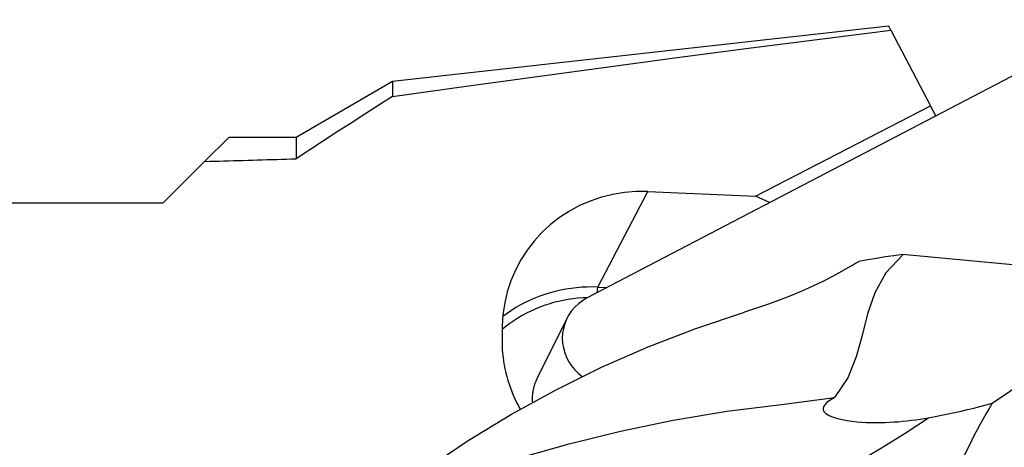
# Model space of a CAD drawing. Extents: x -219 to 150, y -49 to 36.
# Drawn here: x 79 to 95, y 7 to 15 of the extents above; entities that cross this region are included whole.
import ezdxf

# ---------------------------------------------------------------- set-up
doc = ezdxf.new("R2010")
doc.units = 0
doc.header["$MEASUREMENT"] = 0
doc.layers.add('1', color=4, linetype='CONTINUOUS')

msp = doc.modelspace()

# ---------------------------------------------------------------- linework, layer by layer
at = {"layer": '1'}
for p, q in [((100.357457, 16.166975), (88.403406, 9.924801)), ((93.461157, 14.477785), (85.156775, 13.549663)), ((93.496258, 14.410564), (93.461157, 14.477785)), ((93.496258, 14.410564), (94.156697, 13.145793)), ((85.156775, 13.549663), (83.540056, 12.61625)), ((85.156775, 13.549663), (85.156775, 13.300752)), ((91.229582, 11.633678), (94.156697, 13.145793)), ((94.245623, 12.975495), (94.156697, 13.145793)), ((82.011304, 12.212498), (82.415056, 12.61625)), ((83.540056, 12.61625), (82.415056, 12.61625)), ((83.540056, 12.61625), (83.540056, 12.256841)), ((81.317556, 11.51875), (82.011304, 12.212498)), ((88.591895, 10.110761), (89.430094, 11.708797)), ((89.430094, 11.708797), (91.229582, 11.633678)), ((91.465875, 11.523964), (91.229582, 11.633678)), ((73.306589, 11.51875), (81.317556, 11.51875)), ((95.993208, 10.439903), (93.688673, 10.658775)), ((88.582154, 10.018142), (88.591895, 10.110761)), ((88.591895, 10.110761), (88.747121, 10.104281)), ((95.191043, 8.1673), (98.017445, 10.084507)), ((88.075531, 9.591521), (87.571812, 8.579131)), ((86.991937, 9.459922), (86.988095, 9.264674))]:
    msp.add_line(p, q, dxfattribs=at)
for points in [[(85.156775, 13.300752, 0), (86.346846, 13.467126, 0), (87.537387, 13.630713, 0), (88.728374, 13.79162, 0), (89.919779, 13.949953, 0), (91.111579, 14.105817, 0), (92.303747, 14.259319, 0), (93.496258, 14.410564, 0)], [(85.156775, 13.300752, 0), (84.924933, 13.152921, 0), (84.693365, 13.004683, 0), (84.462083, 12.856021, 0), (84.231098, 12.706921, 0), (84.000424, 12.557368, 0), (83.770073, 12.407347, 0), (83.540056, 12.256841, 0)], [(82.011304, 12.212498, 0), (82.09149, 12.214895, 0), (82.171707, 12.217285, 0), (82.251955, 12.219668, 0), (82.332233, 12.222044, 0), (82.412542, 12.224413, 0), (82.492881, 12.226775, 0), (82.573251, 12.22913, 0), (82.653652, 12.231478, 0), (82.734083, 12.233819, 0), (82.814544, 12.236153, 0), (82.895036, 12.23848, 0), (82.975558, 12.2408, 0), (83.05611, 12.243112, 0), (83.136692, 12.245418, 0), (83.217305, 12.247717, 0), (83.297948, 12.250008, 0), (83.37862, 12.252293, 0), (83.459323, 12.25457, 0), (83.540056, 12.256841, 0)], [(89.430094, 11.708797, 0), (89.232411, 11.709021, 0), (89.035764, 11.693198, 0), (88.841494, 11.661439, 0), (88.650929, 11.613958, 0), (88.465371, 11.551081, 0), (88.286087, 11.473238, 0), (88.114302, 11.380959, 0), (87.95119, 11.274875, 0), (87.797864, 11.155712, 0), (87.655372, 11.024282, 0), (87.524688, 10.881485, 0), (87.406704, 10.728294, 0), (87.302226, 10.565757, 0), (87.211968, 10.394984, 0), (87.136546, 10.217141, 0), (87.076476, 10.033444, 0), (87.032167, 9.845147, 0), (87.003923, 9.653537, 0), (86.991937, 9.459922, 0)], [(93.700766, 10.657627, 0), (93.412392, 10.348945, 0), (93.226368, 10.014384, 0), (93.106092, 9.662784, 0), (93.014967, 9.302984, 0), (92.916392, 8.943825, 0), (92.773767, 8.594147, 0), (92.550493, 8.262789, 0)], [(93.694939, 10.656851, 0), (93.547375, 10.63648, 0), (93.399943, 10.614755, 0), (93.25264, 10.591677, 0), (93.10546, 10.567247, 0), (92.958402, 10.541464, 0)], [(92.812162, 10.454886, 0), (92.670401, 10.371661, 0), (92.518754, 10.288527, 0), (92.358158, 10.206187, 0), (92.189547, 10.125344, 0), (92.013856, 10.046702, 0), (91.831385, 9.970667, 0), (91.641886, 9.896956, 0), (91.447013, 9.825928, 0), (91.247886, 9.757758, 0), (91.045622, 9.692618, 0)], [(92.812162, 10.454886, 0), (92.832978, 10.467494, 0), (92.853853, 10.480027, 0), (92.874786, 10.492486, 0), (92.895776, 10.504871, 0), (92.916824, 10.517183, 0), (92.937928, 10.529422, 0), (92.959088, 10.541587, 0)], [(88.591895, 10.110761, 0), (88.501728, 10.112917, 0), (88.411618, 10.111858, 0), (88.321681, 10.107584, 0), (88.232037, 10.100101, 0), (88.142805, 10.08942, 0), (88.0541, 10.075553, 0), (87.966041, 10.05852, 0), (87.878743, 10.038343, 0), (87.792321, 10.015049, 0), (87.706889, 9.988668, 0), (87.62256, 9.959234, 0), (87.539445, 9.926788, 0), (87.457653, 9.89137, 0), (87.377292, 9.853029, 0), (87.298468, 9.811815, 0), (87.221285, 9.767781, 0), (87.145843, 9.720986, 0), (87.072244, 9.671492, 0), (87.000583, 9.619364, 0)], [(88.420789, 9.933898, 0), (88.338291, 9.930611, 0), (88.256031, 9.924453, 0), (88.174111, 9.915432, 0), (88.092635, 9.903559, 0), (88.011705, 9.88885, 0), (87.931421, 9.871321, 0), (87.851886, 9.850997, 0), (87.773198, 9.827901, 0), (87.695456, 9.802063, 0), (87.618757, 9.773515, 0), (87.543198, 9.742294, 0), (87.468873, 9.708437, 0), (87.395876, 9.671988, 0), (87.324297, 9.632993, 0), (87.254227, 9.5915, 0), (87.185754, 9.54756, 0), (87.118963, 9.50123, 0), (87.053938, 9.452568, 0), (86.99076, 9.401633, 0)], [(88.403406, 9.924801, 0), (88.332295, 9.882659, 0), (88.266313, 9.833234, 0), (88.206206, 9.777083, 0), (88.152652, 9.714842, 0), (88.106256, 9.647212, 0), (88.067543, 9.574959, 0), (88.036949, 9.498897, 0), (88.01482, 9.419887, 0), (88.001406, 9.33882, 0), (87.996859, 9.256612, 0), (88.00123, 9.174192, 0), (88.014469, 9.092491, 0), (88.036428, 9.012432, 0), (88.066857, 8.934918, 0), (88.105414, 8.860826, 0), (88.151662, 8.790992, 0), (88.20508, 8.726205, 0), (88.265064, 8.667196, 0), (88.330937, 8.614633, 0)], [(85.714579, 7.064265, 0), (86.421372, 7.541462, 0), (87.147194, 7.984731, 0), (87.891584, 8.394086, 0), (88.654081, 8.769538, 0), (89.434227, 9.111102, 0), (90.231561, 9.418791, 0), (91.045622, 9.692618, 0)], [(86.988095, 9.264674, 0), (86.987736, 9.199133, 0), (86.989238, 9.133565, 0), (86.992601, 9.068022, 0), (86.99782, 9.002554, 0), (87.004893, 8.937212, 0), (87.013813, 8.872048, 0), (87.024574, 8.807111, 0), (87.037167, 8.742452, 0), (87.051583, 8.678122, 0), (87.06781, 8.61417, 0), (87.085836, 8.550647, 0), (87.105646, 8.487602, 0), (87.127226, 8.425083, 0), (87.150558, 8.36314, 0), (87.175625, 8.301821, 0), (87.202406, 8.241173, 0), (87.230882, 8.181243, 0), (87.261029, 8.122079, 0), (87.292825, 8.063725, 0)], [(87.571805, 8.579118, 0), (87.562555, 8.559841, 0), (87.553858, 8.540307, 0), (87.545722, 8.520531, 0), (87.538151, 8.500528, 0), (87.531153, 8.480313, 0), (87.524733, 8.459903, 0), (87.518895, 8.439313, 0), (87.513644, 8.418558, 0), (87.508984, 8.397655, 0), (87.504919, 8.37662, 0), (87.501451, 8.355468, 0), (87.498584, 8.334217, 0), (87.496319, 8.312881, 0), (87.494659, 8.291479, 0), (87.493605, 8.270026, 0), (87.493156, 8.248538, 0), (87.493315, 8.227033, 0), (87.49408, 8.205527, 0), (87.495451, 8.184036, 0)], [(86.431058, 6.980034, 0), (87.26302, 7.249156, 0), (88.110197, 7.490097, 0), (88.972964, 7.702795, 0), (89.851711, 7.887169, 0), (90.748699, 8.037524, 0), (91.666467, 8.1463, 0), (92.550493, 8.262789, 0)], [(92.550493, 8.262789, 0), (92.505292, 8.235917, 0), (92.462763, 8.207782, 0), (92.424708, 8.178035, 0), (92.392929, 8.14633, 0), (92.36941, 8.11201, 0), (92.35936, 8.074682, 0), (92.36955, 8.03513, 0), (92.404339, 7.996422, 0), (92.460281, 7.962172, 0), (92.528857, 7.934071, 0), (92.604154, 7.911446, 0), (92.682263, 7.893372, 0), (92.76228, 7.878941, 0), (92.842926, 7.867601, 0), (92.923077, 7.858835, 0), (93.003182, 7.852261, 0), (93.083089, 7.847706, 0), (93.162596, 7.845001, 0), (93.241499, 7.843979, 0), (93.319596, 7.844472, 0), (93.396652, 7.846317, 0), (93.472873, 7.849432, 0), (93.548383, 7.853767, 0), (93.623149, 7.859265, 0), (93.697139, 7.865869, 0), (93.770317, 7.873524, 0), (93.842649, 7.882172, 0), (93.914104, 7.891757, 0), (93.984645, 7.902221, 0), (94.05424, 7.91351, 0), (94.122855, 7.925565, 0)], [(94.122855, 7.925565, 0), (94.233861, 7.946299, 0), (94.344004, 7.96781, 0), (94.453257, 7.99009, 0), (94.561592, 8.013137, 0), (94.668981, 8.036946, 0), (94.775396, 8.061511, 0), (94.88081, 8.086828, 0), (94.985222, 8.1129, 0), (95.08865, 8.139728, 0), (95.191043, 8.1673, 0)], [(95.191043, 8.1673, 0), (95.139225, 8.081385, 0), (95.088174, 7.994291, 0), (95.037835, 7.905922, 0), (94.988215, 7.816297, 0), (94.939323, 7.725438, 0), (94.891173, 7.63337, 0), (94.843773, 7.540117, 0), (94.797136, 7.445701, 0), (94.751271, 7.350148, 0), (94.706191, 7.253481, 0)], [(91.24383, 6.134497, 0), (91.66537, 6.411071, 0), (92.086067, 6.67859, 0), (92.505908, 6.934236, 0), (92.924822, 7.177958, 0), (93.336555, 7.420213, 0), (93.735958, 7.669435, 0), (94.122855, 7.925565, 0)]]:
    msp.add_polyline3d(points, dxfattribs=at)

doc.saveas('drawing.dxf')
